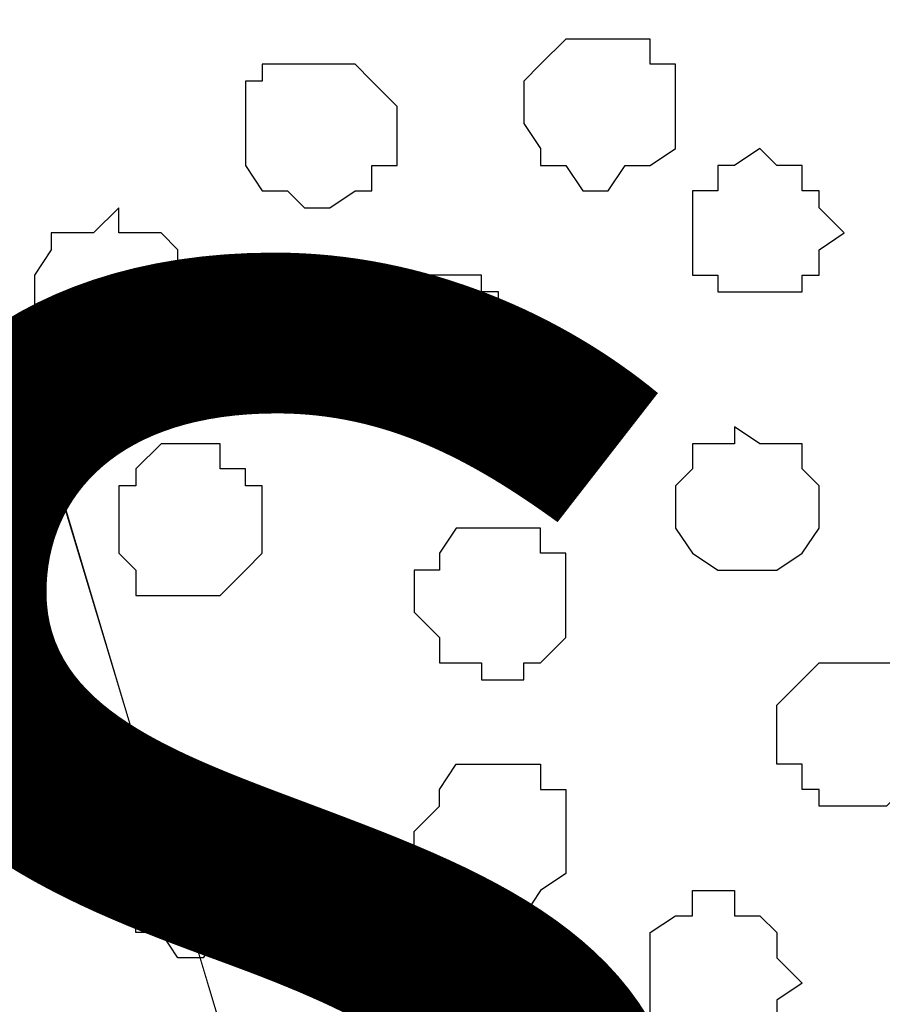
# Model space of a CAD drawing. Units: centimetres. Extents: x -8.2 to 8.1, y -12.1 to 13.4.
# Drawn here: x 0.7 to 1, y 0.7 to 0.9 of the extents above; entities that cross this region are included whole.
import ezdxf

# ---------------------------------------------------------------- set-up
doc = ezdxf.new("R2010")
doc.units = ezdxf.units.CM
doc.header["$MEASUREMENT"] = 0
doc.layers.add('Layer 1', color=7, linetype='Continuous')
doc.styles.add('182', font='arialbi.ttf', dxfattribs={"height": 1})

msp = doc.modelspace()

# ---------------------------------------------------------------- linework, layer by layer
at = {"layer": 'Layer 1', "color": 254}
msp.add_open_spline([(-7.28839, 0.17921), (-7.28839, 0.17921), (5.31848, 0.17921), (5.31848, 0.17921), (5.31848, 0.17921), (5.31848, 0.17921), (5.31848, 1.26294), (5.31848, 1.26294), (5.31848, 1.26294), (5.31848, 1.26294), (-7.28839, 1.26294), (-7.28839, 1.26294), (-7.28839, 1.26294), (-7.28839, 1.26294), (-7.28839, 0.17921), (-7.28839, 0.17921)], degree=3, knots=[0, 0, 0, 0, 0.25, 0.25, 0.25, 0.25, 0.5, 0.5, 0.5, 0.5, 0.75, 0.75, 0.75, 0.75, 1, 1, 1, 1], dxfattribs=at)
at = {"layer": 'Layer 1', "lineweight": 9}
for points, knots in [([(-7.28839, 1.26294), (-7.28839, 1.26294), (5.31848, 1.26294), (5.31848, 1.26294), (5.31848, 1.26294), (5.31848, 1.26294), (5.31848, 0.17921), (5.31848, 0.17921), (5.31848, 0.17921), (5.31848, 0.17921), (-7.28839, 0.17921), (-7.28839, 0.17921), (-7.28839, 0.17921), (-7.28839, 0.17921), (-7.28839, 1.26294), (-7.28839, 1.26294)], [0, 0, 0, 0, 0.25, 0.25, 0.25, 0.25, 0.5, 0.5, 0.5, 0.5, 0.75, 0.75, 0.75, 0.75, 1, 1, 1, 1]), ([(0.88829, 0.34008), (0.88829, 0.34008), (1.11901, 1.11266), (1.11901, 1.11266), (1.11901, 1.11266), (1.11901, 1.11266), (1.12536, 1.12748), (1.12536, 1.12748), (1.12536, 1.12748), (1.12536, 1.12748), (1.11901, 1.13806), (1.11901, 1.13806), (1.11901, 1.13806), (1.11901, 1.13806), (1.11901, 1.14864), (1.11901, 1.14864), (1.11901, 1.14864), (1.11901, 1.14864), (1.10843, 1.16558), (1.10843, 1.16558), (1.10843, 1.16558), (1.10843, 1.16558), (1.08726, 1.18251), (1.08726, 1.18251), (1.08726, 1.18251), (1.08726, 1.18251), (1.05974, 1.19733), (1.05974, 1.19733), (1.05974, 1.19733), (1.05974, 1.19733), (1.02376, 1.21426), (1.02376, 1.21426), (1.02376, 1.21426), (1.02376, 1.21426), (0.97931, 1.22484), (0.97931, 1.22484), (0.97931, 1.22484), (0.97931, 1.22484), (0.93274, 1.22908), (0.93274, 1.22908), (0.93274, 1.22908), (0.93274, 1.22908), (0.84173, 1.22908), (0.84173, 1.22908), (0.84173, 1.22908), (0.84173, 1.22908), (0.79728, 1.22484), (0.79728, 1.22484), (0.79728, 1.22484), (0.79728, 1.22484), (0.75494, 1.21426), (0.75494, 1.21426), (0.75494, 1.21426), (0.75494, 1.21426), (0.71684, 1.19733), (0.71684, 1.19733), (0.71684, 1.19733), (0.71684, 1.19733), (0.69144, 1.18251), (0.69144, 1.18251), (0.69144, 1.18251), (0.69144, 1.18251), (0.66816, 1.16558), (0.66816, 1.16558), (0.66816, 1.16558), (0.66816, 1.16558), (0.65758, 1.14864), (0.65758, 1.14864), (0.65758, 1.14864), (0.65758, 1.14864), (0.65758, 1.13806), (0.65758, 1.13806), (0.65758, 1.13806), (0.65758, 1.13806), (0.65334, 1.12748), (0.65334, 1.12748), (0.65334, 1.12748), (0.65334, 1.12748), (0.65758, 1.11266), (0.65758, 1.11266), (0.65758, 1.11266), (0.65758, 1.11266), (0.88829, 0.34008), (0.88829, 0.34008)], [0, 0, 0, 0, 0.047619, 0.047619, 0.047619, 0.047619, 0.095238, 0.095238, 0.095238, 0.095238, 0.142857, 0.142857, 0.142857, 0.142857, 0.190476, 0.190476, 0.190476, 0.190476, 0.238095, 0.238095, 0.238095, 0.238095, 0.285714, 0.285714, 0.285714, 0.285714, 0.333333, 0.333333, 0.333333, 0.333333, 0.380952, 0.380952, 0.380952, 0.380952, 0.428571, 0.428571, 0.428571, 0.428571, 0.47619, 0.47619, 0.47619, 0.47619, 0.52381, 0.52381, 0.52381, 0.52381, 0.571429, 0.571429, 0.571429, 0.571429, 0.619048, 0.619048, 0.619048, 0.619048, 0.666667, 0.666667, 0.666667, 0.666667, 0.714286, 0.714286, 0.714286, 0.714286, 0.761905, 0.761905, 0.761905, 0.761905, 0.809524, 0.809524, 0.809524, 0.809524, 0.857143, 0.857143, 0.857143, 0.857143, 0.904762, 0.904762, 0.904762, 0.904762, 0.952381, 0.952381, 0.952381, 0.952381, 1, 1, 1, 1]), ([(0.65334, 1.12324), (0.65334, 1.12324), (0.88406, 0.35701), (0.88406, 0.35701), (0.88406, 0.35701), (0.88406, 0.35701), (0.88406, 0.32949), (0.88406, 0.32949), (0.88406, 0.32949), (0.88406, 0.32949), (0.87771, 0.31891), (0.87771, 0.31891), (0.87771, 0.31891), (0.87771, 0.31891), (0.87348, 0.30833), (0.87348, 0.30833), (0.87348, 0.30833), (0.87348, 0.30833), (0.85231, 0.28716), (0.85231, 0.28716), (0.85231, 0.28716), (0.85231, 0.28716), (0.81844, 0.27023), (0.81844, 0.27023), (0.81844, 0.27023), (0.81844, 0.27023), (0.78669, 0.25329), (0.78669, 0.25329), (0.78669, 0.25329), (0.78669, 0.25329), (0.74436, 0.24906), (0.74436, 0.24906), (0.74436, 0.24906), (0.74436, 0.24906), (0.70203, 0.24271), (0.70203, 0.24271), (0.70203, 0.24271), (0.70203, 0.24271), (0.65334, 0.23848), (0.65334, 0.23848), (0.65334, 0.23848), (0.65334, 0.23848), (0.60466, 0.24271), (0.60466, 0.24271), (0.60466, 0.24271), (0.60466, 0.24271), (0.56233, 0.24906), (0.56233, 0.24906), (0.56233, 0.24906), (0.56233, 0.24906), (0.51999, 0.25329), (0.51999, 0.25329), (0.51999, 0.25329), (0.51999, 0.25329), (0.48613, 0.27023), (0.48613, 0.27023), (0.48613, 0.27023), (0.48613, 0.27023), (0.45438, 0.28716), (0.45438, 0.28716), (0.45438, 0.28716), (0.45438, 0.28716), (0.43956, 0.30833), (0.43956, 0.30833), (0.43956, 0.30833), (0.43956, 0.30833), (0.42686, 0.31891), (0.42686, 0.31891), (0.42686, 0.31891), (0.42686, 0.31891), (0.42686, 0.32949), (0.42686, 0.32949), (0.42686, 0.32949), (0.42686, 0.32949), (0.42263, 0.34643), (0.42263, 0.34643), (0.42263, 0.34643), (0.42263, 0.34643), (0.42686, 0.35701), (0.42686, 0.35701), (0.42686, 0.35701), (0.42686, 0.35701), (0.65334, 1.12324), (0.65334, 1.12324)], [0, 0, 0, 0, 0.047619, 0.047619, 0.047619, 0.047619, 0.095238, 0.095238, 0.095238, 0.095238, 0.142857, 0.142857, 0.142857, 0.142857, 0.190476, 0.190476, 0.190476, 0.190476, 0.238095, 0.238095, 0.238095, 0.238095, 0.285714, 0.285714, 0.285714, 0.285714, 0.333333, 0.333333, 0.333333, 0.333333, 0.380952, 0.380952, 0.380952, 0.380952, 0.428571, 0.428571, 0.428571, 0.428571, 0.47619, 0.47619, 0.47619, 0.47619, 0.52381, 0.52381, 0.52381, 0.52381, 0.571429, 0.571429, 0.571429, 0.571429, 0.619048, 0.619048, 0.619048, 0.619048, 0.666667, 0.666667, 0.666667, 0.666667, 0.714286, 0.714286, 0.714286, 0.714286, 0.761905, 0.761905, 0.761905, 0.761905, 0.809524, 0.809524, 0.809524, 0.809524, 0.857143, 0.857143, 0.857143, 0.857143, 0.904762, 0.904762, 0.904762, 0.904762, 0.952381, 0.952381, 0.952381, 0.952381, 1, 1, 1, 1]), ([(1.12536, 1.12324), (1.12536, 1.12324), (1.34973, 0.35701), (1.34973, 0.35701), (1.34973, 0.35701), (1.34973, 0.35701), (1.35608, 0.34008), (1.35608, 0.34008), (1.35608, 0.34008), (1.35608, 0.34008), (1.34973, 0.32949), (1.34973, 0.32949), (1.34973, 0.32949), (1.34973, 0.32949), (1.34973, 0.31256), (1.34973, 0.31256), (1.34973, 0.31256), (1.34973, 0.31256), (1.31798, 0.28081), (1.31798, 0.28081), (1.31798, 0.28081), (1.31798, 0.28081), (1.29046, 0.26599), (1.29046, 0.26599), (1.29046, 0.26599), (1.29046, 0.26599), (1.25448, 0.25329), (1.25448, 0.25329), (1.25448, 0.25329), (1.25448, 0.25329), (1.21003, 0.24271), (1.21003, 0.24271), (1.21003, 0.24271), (1.21003, 0.24271), (1.16769, 0.23848), (1.16769, 0.23848), (1.16769, 0.23848), (1.16769, 0.23848), (1.07668, 0.23848), (1.07668, 0.23848), (1.07668, 0.23848), (1.07668, 0.23848), (1.03434, 0.24271), (1.03434, 0.24271), (1.03434, 0.24271), (1.03434, 0.24271), (0.99201, 0.25329), (0.99201, 0.25329), (0.99201, 0.25329), (0.99201, 0.25329), (0.95391, 0.26599), (0.95391, 0.26599), (0.95391, 0.26599), (0.95391, 0.26599), (0.92639, 0.28081), (0.92639, 0.28081), (0.92639, 0.28081), (0.92639, 0.28081), (0.90523, 0.30198), (0.90523, 0.30198), (0.90523, 0.30198), (0.90523, 0.30198), (0.89888, 0.31256), (0.89888, 0.31256), (0.89888, 0.31256), (0.89888, 0.31256), (0.89464, 0.32949), (0.89464, 0.32949), (0.89464, 0.32949), (0.89464, 0.32949), (0.89464, 0.35701), (0.89464, 0.35701), (0.89464, 0.35701), (0.89464, 0.35701), (1.12536, 1.12324), (1.12536, 1.12324)], [0, 0, 0, 0, 0.052632, 0.052632, 0.052632, 0.052632, 0.105263, 0.105263, 0.105263, 0.105263, 0.157895, 0.157895, 0.157895, 0.157895, 0.210526, 0.210526, 0.210526, 0.210526, 0.263158, 0.263158, 0.263158, 0.263158, 0.315789, 0.315789, 0.315789, 0.315789, 0.368421, 0.368421, 0.368421, 0.368421, 0.421053, 0.421053, 0.421053, 0.421053, 0.473684, 0.473684, 0.473684, 0.473684, 0.526316, 0.526316, 0.526316, 0.526316, 0.578947, 0.578947, 0.578947, 0.578947, 0.631579, 0.631579, 0.631579, 0.631579, 0.684211, 0.684211, 0.684211, 0.684211, 0.736842, 0.736842, 0.736842, 0.736842, 0.789474, 0.789474, 0.789474, 0.789474, 0.842105, 0.842105, 0.842105, 0.842105, 0.894737, 0.894737, 0.894737, 0.894737, 0.947368, 0.947368, 0.947368, 0.947368, 1, 1, 1, 1])]:
    msp.add_open_spline(points, degree=3, knots=knots, dxfattribs=at)
at = {"layer": 'Layer 1', "color": 253}
for points, knots in [([(0.89464, 0.89253), (0.89464, 0.89253), (0.90523, 0.89253), (0.90523, 0.89253), (0.90523, 0.89253), (0.90523, 0.89253), (0.90523, 0.88618), (0.90523, 0.88618), (0.90523, 0.88618), (0.90523, 0.88618), (0.91158, 0.88618), (0.91158, 0.88618), (0.91158, 0.88618), (0.91158, 0.88618), (0.91158, 0.86501), (0.91158, 0.86501), (0.91158, 0.86501), (0.91158, 0.86501), (0.90523, 0.86078), (0.90523, 0.86078), (0.90523, 0.86078), (0.90523, 0.86078), (0.89888, 0.86078), (0.89888, 0.86078), (0.89888, 0.86078), (0.89888, 0.86078), (0.89464, 0.85443), (0.89464, 0.85443), (0.89464, 0.85443), (0.89464, 0.85443), (0.88829, 0.85443), (0.88829, 0.85443), (0.88829, 0.85443), (0.88829, 0.85443), (0.88406, 0.86078), (0.88406, 0.86078), (0.88406, 0.86078), (0.88406, 0.86078), (0.87771, 0.86078), (0.87771, 0.86078), (0.87771, 0.86078), (0.87771, 0.86078), (0.87771, 0.86501), (0.87771, 0.86501), (0.87771, 0.86501), (0.87771, 0.86501), (0.87348, 0.87136), (0.87348, 0.87136), (0.87348, 0.87136), (0.87348, 0.87136), (0.87348, 0.88194), (0.87348, 0.88194), (0.87348, 0.88194), (0.87348, 0.88194), (0.87771, 0.88618), (0.87771, 0.88618), (0.87771, 0.88618), (0.87771, 0.88618), (0.88406, 0.89253), (0.88406, 0.89253), (0.88406, 0.89253), (0.88406, 0.89253), (0.89464, 0.89253), (0.89464, 0.89253)], [0, 0, 0, 0, 0.0625, 0.0625, 0.0625, 0.0625, 0.125, 0.125, 0.125, 0.125, 0.1875, 0.1875, 0.1875, 0.1875, 0.25, 0.25, 0.25, 0.25, 0.3125, 0.3125, 0.3125, 0.3125, 0.375, 0.375, 0.375, 0.375, 0.4375, 0.4375, 0.4375, 0.4375, 0.5, 0.5, 0.5, 0.5, 0.5625, 0.5625, 0.5625, 0.5625, 0.625, 0.625, 0.625, 0.625, 0.6875, 0.6875, 0.6875, 0.6875, 0.75, 0.75, 0.75, 0.75, 0.8125, 0.8125, 0.8125, 0.8125, 0.875, 0.875, 0.875, 0.875, 0.9375, 0.9375, 0.9375, 0.9375, 1, 1, 1, 1]), ([(0.81844, 0.88618), (0.81844, 0.88618), (0.83114, 0.88618), (0.83114, 0.88618), (0.83114, 0.88618), (0.83114, 0.88618), (0.83538, 0.88194), (0.83538, 0.88194), (0.83538, 0.88194), (0.83538, 0.88194), (0.84173, 0.87559), (0.84173, 0.87559), (0.84173, 0.87559), (0.84173, 0.87559), (0.84173, 0.86078), (0.84173, 0.86078), (0.84173, 0.86078), (0.84173, 0.86078), (0.83538, 0.86078), (0.83538, 0.86078), (0.83538, 0.86078), (0.83538, 0.86078), (0.83538, 0.85443), (0.83538, 0.85443), (0.83538, 0.85443), (0.83538, 0.85443), (0.83114, 0.85443), (0.83114, 0.85443), (0.83114, 0.85443), (0.83114, 0.85443), (0.82479, 0.85019), (0.82479, 0.85019), (0.82479, 0.85019), (0.82479, 0.85019), (0.81844, 0.85019), (0.81844, 0.85019), (0.81844, 0.85019), (0.81844, 0.85019), (0.81421, 0.85443), (0.81421, 0.85443), (0.81421, 0.85443), (0.81421, 0.85443), (0.80786, 0.85443), (0.80786, 0.85443), (0.80786, 0.85443), (0.80786, 0.85443), (0.80363, 0.86078), (0.80363, 0.86078), (0.80363, 0.86078), (0.80363, 0.86078), (0.80363, 0.88194), (0.80363, 0.88194), (0.80363, 0.88194), (0.80363, 0.88194), (0.80786, 0.88194), (0.80786, 0.88194), (0.80786, 0.88194), (0.80786, 0.88194), (0.80786, 0.88618), (0.80786, 0.88618), (0.80786, 0.88618), (0.80786, 0.88618), (0.81844, 0.88618), (0.81844, 0.88618)], [0, 0, 0, 0, 0.0625, 0.0625, 0.0625, 0.0625, 0.125, 0.125, 0.125, 0.125, 0.1875, 0.1875, 0.1875, 0.1875, 0.25, 0.25, 0.25, 0.25, 0.3125, 0.3125, 0.3125, 0.3125, 0.375, 0.375, 0.375, 0.375, 0.4375, 0.4375, 0.4375, 0.4375, 0.5, 0.5, 0.5, 0.5, 0.5625, 0.5625, 0.5625, 0.5625, 0.625, 0.625, 0.625, 0.625, 0.6875, 0.6875, 0.6875, 0.6875, 0.75, 0.75, 0.75, 0.75, 0.8125, 0.8125, 0.8125, 0.8125, 0.875, 0.875, 0.875, 0.875, 0.9375, 0.9375, 0.9375, 0.9375, 1, 1, 1, 1]), ([(0.93274, 0.86501), (0.93274, 0.86501), (0.93698, 0.86078), (0.93698, 0.86078), (0.93698, 0.86078), (0.93698, 0.86078), (0.94333, 0.86078), (0.94333, 0.86078), (0.94333, 0.86078), (0.94333, 0.86078), (0.94333, 0.85443), (0.94333, 0.85443), (0.94333, 0.85443), (0.94333, 0.85443), (0.94756, 0.85443), (0.94756, 0.85443), (0.94756, 0.85443), (0.94756, 0.85443), (0.94756, 0.85019), (0.94756, 0.85019), (0.94756, 0.85019), (0.94756, 0.85019), (0.95391, 0.84384), (0.95391, 0.84384), (0.95391, 0.84384), (0.95391, 0.84384), (0.94756, 0.83961), (0.94756, 0.83961), (0.94756, 0.83961), (0.94756, 0.83961), (0.94756, 0.83326), (0.94756, 0.83326), (0.94756, 0.83326), (0.94756, 0.83326), (0.94333, 0.83326), (0.94333, 0.83326), (0.94333, 0.83326), (0.94333, 0.83326), (0.94333, 0.82903), (0.94333, 0.82903), (0.94333, 0.82903), (0.94333, 0.82903), (0.92216, 0.82903), (0.92216, 0.82903), (0.92216, 0.82903), (0.92216, 0.82903), (0.92216, 0.83326), (0.92216, 0.83326), (0.92216, 0.83326), (0.92216, 0.83326), (0.91581, 0.83326), (0.91581, 0.83326), (0.91581, 0.83326), (0.91581, 0.83326), (0.91581, 0.85443), (0.91581, 0.85443), (0.91581, 0.85443), (0.91581, 0.85443), (0.92216, 0.85443), (0.92216, 0.85443), (0.92216, 0.85443), (0.92216, 0.85443), (0.92216, 0.86078), (0.92216, 0.86078), (0.92216, 0.86078), (0.92216, 0.86078), (0.92639, 0.86078), (0.92639, 0.86078), (0.92639, 0.86078), (0.92639, 0.86078), (0.93274, 0.86501), (0.93274, 0.86501)], [0, 0, 0, 0, 0.055556, 0.055556, 0.055556, 0.055556, 0.111111, 0.111111, 0.111111, 0.111111, 0.166667, 0.166667, 0.166667, 0.166667, 0.222222, 0.222222, 0.222222, 0.222222, 0.277778, 0.277778, 0.277778, 0.277778, 0.333333, 0.333333, 0.333333, 0.333333, 0.388889, 0.388889, 0.388889, 0.388889, 0.444444, 0.444444, 0.444444, 0.444444, 0.5, 0.5, 0.5, 0.5, 0.555556, 0.555556, 0.555556, 0.555556, 0.611111, 0.611111, 0.611111, 0.611111, 0.666667, 0.666667, 0.666667, 0.666667, 0.722222, 0.722222, 0.722222, 0.722222, 0.777778, 0.777778, 0.777778, 0.777778, 0.833333, 0.833333, 0.833333, 0.833333, 0.888889, 0.888889, 0.888889, 0.888889, 0.944444, 0.944444, 0.944444, 0.944444, 1, 1, 1, 1]), ([(0.77188, 0.85019), (0.77188, 0.85019), (0.77188, 0.84384), (0.77188, 0.84384), (0.77188, 0.84384), (0.77188, 0.84384), (0.78246, 0.84384), (0.78246, 0.84384), (0.78246, 0.84384), (0.78246, 0.84384), (0.78669, 0.83961), (0.78669, 0.83961), (0.78669, 0.83961), (0.78669, 0.83961), (0.78669, 0.81633), (0.78669, 0.81633), (0.78669, 0.81633), (0.78669, 0.81633), (0.78246, 0.81633), (0.78246, 0.81633), (0.78246, 0.81633), (0.78246, 0.81633), (0.78246, 0.81209), (0.78246, 0.81209), (0.78246, 0.81209), (0.78246, 0.81209), (0.76129, 0.81209), (0.76129, 0.81209), (0.76129, 0.81209), (0.76129, 0.81209), (0.75494, 0.81633), (0.75494, 0.81633), (0.75494, 0.81633), (0.75494, 0.81633), (0.75071, 0.82268), (0.75071, 0.82268), (0.75071, 0.82268), (0.75071, 0.82268), (0.75071, 0.83326), (0.75071, 0.83326), (0.75071, 0.83326), (0.75071, 0.83326), (0.75494, 0.83961), (0.75494, 0.83961), (0.75494, 0.83961), (0.75494, 0.83961), (0.75494, 0.84384), (0.75494, 0.84384), (0.75494, 0.84384), (0.75494, 0.84384), (0.76553, 0.84384), (0.76553, 0.84384), (0.76553, 0.84384), (0.76553, 0.84384), (0.77188, 0.85019), (0.77188, 0.85019)], [0, 0, 0, 0, 0.071429, 0.071429, 0.071429, 0.071429, 0.142857, 0.142857, 0.142857, 0.142857, 0.214286, 0.214286, 0.214286, 0.214286, 0.285714, 0.285714, 0.285714, 0.285714, 0.357143, 0.357143, 0.357143, 0.357143, 0.428571, 0.428571, 0.428571, 0.428571, 0.5, 0.5, 0.5, 0.5, 0.571429, 0.571429, 0.571429, 0.571429, 0.642857, 0.642857, 0.642857, 0.642857, 0.714286, 0.714286, 0.714286, 0.714286, 0.785714, 0.785714, 0.785714, 0.785714, 0.857143, 0.857143, 0.857143, 0.857143, 0.928571, 0.928571, 0.928571, 0.928571, 1, 1, 1, 1]), ([(0.92639, 0.79516), (0.92639, 0.79516), (0.93274, 0.79093), (0.93274, 0.79093), (0.93274, 0.79093), (0.93274, 0.79093), (0.94333, 0.79093), (0.94333, 0.79093), (0.94333, 0.79093), (0.94333, 0.79093), (0.94333, 0.78458), (0.94333, 0.78458), (0.94333, 0.78458), (0.94333, 0.78458), (0.94756, 0.78034), (0.94756, 0.78034), (0.94756, 0.78034), (0.94756, 0.78034), (0.94756, 0.76976), (0.94756, 0.76976), (0.94756, 0.76976), (0.94756, 0.76976), (0.94333, 0.76341), (0.94333, 0.76341), (0.94333, 0.76341), (0.94333, 0.76341), (0.93698, 0.75918), (0.93698, 0.75918), (0.93698, 0.75918), (0.93698, 0.75918), (0.92216, 0.75918), (0.92216, 0.75918), (0.92216, 0.75918), (0.92216, 0.75918), (0.91581, 0.76341), (0.91581, 0.76341), (0.91581, 0.76341), (0.91581, 0.76341), (0.91158, 0.76976), (0.91158, 0.76976), (0.91158, 0.76976), (0.91158, 0.76976), (0.91158, 0.78034), (0.91158, 0.78034), (0.91158, 0.78034), (0.91158, 0.78034), (0.91581, 0.78458), (0.91581, 0.78458), (0.91581, 0.78458), (0.91581, 0.78458), (0.91581, 0.79093), (0.91581, 0.79093), (0.91581, 0.79093), (0.91581, 0.79093), (0.92639, 0.79093), (0.92639, 0.79093), (0.92639, 0.79093), (0.92639, 0.79093), (0.92639, 0.79516), (0.92639, 0.79516)], [0, 0, 0, 0, 0.066667, 0.066667, 0.066667, 0.066667, 0.133333, 0.133333, 0.133333, 0.133333, 0.2, 0.2, 0.2, 0.2, 0.266667, 0.266667, 0.266667, 0.266667, 0.333333, 0.333333, 0.333333, 0.333333, 0.4, 0.4, 0.4, 0.4, 0.466667, 0.466667, 0.466667, 0.466667, 0.533333, 0.533333, 0.533333, 0.533333, 0.6, 0.6, 0.6, 0.6, 0.666667, 0.666667, 0.666667, 0.666667, 0.733333, 0.733333, 0.733333, 0.733333, 0.8, 0.8, 0.8, 0.8, 0.866667, 0.866667, 0.866667, 0.866667, 0.933333, 0.933333, 0.933333, 0.933333, 1, 1, 1, 1]), ([(0.78669, 0.79093), (0.78669, 0.79093), (0.79728, 0.79093), (0.79728, 0.79093), (0.79728, 0.79093), (0.79728, 0.79093), (0.79728, 0.78458), (0.79728, 0.78458), (0.79728, 0.78458), (0.79728, 0.78458), (0.80363, 0.78458), (0.80363, 0.78458), (0.80363, 0.78458), (0.80363, 0.78458), (0.80363, 0.78034), (0.80363, 0.78034), (0.80363, 0.78034), (0.80363, 0.78034), (0.80786, 0.78034), (0.80786, 0.78034), (0.80786, 0.78034), (0.80786, 0.78034), (0.80786, 0.76341), (0.80786, 0.76341), (0.80786, 0.76341), (0.80786, 0.76341), (0.80363, 0.75918), (0.80363, 0.75918), (0.80363, 0.75918), (0.80363, 0.75918), (0.79728, 0.75283), (0.79728, 0.75283), (0.79728, 0.75283), (0.79728, 0.75283), (0.77611, 0.75283), (0.77611, 0.75283), (0.77611, 0.75283), (0.77611, 0.75283), (0.77611, 0.75918), (0.77611, 0.75918), (0.77611, 0.75918), (0.77611, 0.75918), (0.77188, 0.76341), (0.77188, 0.76341), (0.77188, 0.76341), (0.77188, 0.76341), (0.77188, 0.78034), (0.77188, 0.78034), (0.77188, 0.78034), (0.77188, 0.78034), (0.77611, 0.78034), (0.77611, 0.78034), (0.77611, 0.78034), (0.77611, 0.78034), (0.77611, 0.78458), (0.77611, 0.78458), (0.77611, 0.78458), (0.77611, 0.78458), (0.78246, 0.79093), (0.78246, 0.79093), (0.78246, 0.79093), (0.78246, 0.79093), (0.78669, 0.79093), (0.78669, 0.79093)], [0, 0, 0, 0, 0.0625, 0.0625, 0.0625, 0.0625, 0.125, 0.125, 0.125, 0.125, 0.1875, 0.1875, 0.1875, 0.1875, 0.25, 0.25, 0.25, 0.25, 0.3125, 0.3125, 0.3125, 0.3125, 0.375, 0.375, 0.375, 0.375, 0.4375, 0.4375, 0.4375, 0.4375, 0.5, 0.5, 0.5, 0.5, 0.5625, 0.5625, 0.5625, 0.5625, 0.625, 0.625, 0.625, 0.625, 0.6875, 0.6875, 0.6875, 0.6875, 0.75, 0.75, 0.75, 0.75, 0.8125, 0.8125, 0.8125, 0.8125, 0.875, 0.875, 0.875, 0.875, 0.9375, 0.9375, 0.9375, 0.9375, 1, 1, 1, 1]), ([(0.86713, 0.76976), (0.86713, 0.76976), (0.87771, 0.76976), (0.87771, 0.76976), (0.87771, 0.76976), (0.87771, 0.76976), (0.87771, 0.76341), (0.87771, 0.76341), (0.87771, 0.76341), (0.87771, 0.76341), (0.88406, 0.76341), (0.88406, 0.76341), (0.88406, 0.76341), (0.88406, 0.76341), (0.88406, 0.74224), (0.88406, 0.74224), (0.88406, 0.74224), (0.88406, 0.74224), (0.87771, 0.73589), (0.87771, 0.73589), (0.87771, 0.73589), (0.87771, 0.73589), (0.87348, 0.73589), (0.87348, 0.73589), (0.87348, 0.73589), (0.87348, 0.73589), (0.87348, 0.73166), (0.87348, 0.73166), (0.87348, 0.73166), (0.87348, 0.73166), (0.86289, 0.73166), (0.86289, 0.73166), (0.86289, 0.73166), (0.86289, 0.73166), (0.86289, 0.73589), (0.86289, 0.73589), (0.86289, 0.73589), (0.86289, 0.73589), (0.85231, 0.73589), (0.85231, 0.73589), (0.85231, 0.73589), (0.85231, 0.73589), (0.85231, 0.74224), (0.85231, 0.74224), (0.85231, 0.74224), (0.85231, 0.74224), (0.84596, 0.74859), (0.84596, 0.74859), (0.84596, 0.74859), (0.84596, 0.74859), (0.84596, 0.75918), (0.84596, 0.75918), (0.84596, 0.75918), (0.84596, 0.75918), (0.85231, 0.75918), (0.85231, 0.75918), (0.85231, 0.75918), (0.85231, 0.75918), (0.85231, 0.76341), (0.85231, 0.76341), (0.85231, 0.76341), (0.85231, 0.76341), (0.85654, 0.76976), (0.85654, 0.76976), (0.85654, 0.76976), (0.85654, 0.76976), (0.86713, 0.76976), (0.86713, 0.76976)], [0, 0, 0, 0, 0.058824, 0.058824, 0.058824, 0.058824, 0.117647, 0.117647, 0.117647, 0.117647, 0.176471, 0.176471, 0.176471, 0.176471, 0.235294, 0.235294, 0.235294, 0.235294, 0.294118, 0.294118, 0.294118, 0.294118, 0.352941, 0.352941, 0.352941, 0.352941, 0.411765, 0.411765, 0.411765, 0.411765, 0.470588, 0.470588, 0.470588, 0.470588, 0.529412, 0.529412, 0.529412, 0.529412, 0.588235, 0.588235, 0.588235, 0.588235, 0.647059, 0.647059, 0.647059, 0.647059, 0.705882, 0.705882, 0.705882, 0.705882, 0.764706, 0.764706, 0.764706, 0.764706, 0.823529, 0.823529, 0.823529, 0.823529, 0.882353, 0.882353, 0.882353, 0.882353, 0.941176, 0.941176, 0.941176, 0.941176, 1, 1, 1, 1]), ([(0.95814, 0.69991), (0.95814, 0.69991), (0.96449, 0.69991), (0.96449, 0.69991), (0.96449, 0.69991), (0.96449, 0.69991), (0.96873, 0.70414), (0.96873, 0.70414), (0.96873, 0.70414), (0.96873, 0.70414), (0.97508, 0.71049), (0.97508, 0.71049), (0.97508, 0.71049), (0.97508, 0.71049), (0.97508, 0.73166), (0.97508, 0.73166), (0.97508, 0.73166), (0.97508, 0.73166), (0.96873, 0.73166), (0.96873, 0.73166), (0.96873, 0.73166), (0.96873, 0.73166), (0.96873, 0.73589), (0.96873, 0.73589), (0.96873, 0.73589), (0.96873, 0.73589), (0.94756, 0.73589), (0.94756, 0.73589), (0.94756, 0.73589), (0.94756, 0.73589), (0.93698, 0.72531), (0.93698, 0.72531), (0.93698, 0.72531), (0.93698, 0.72531), (0.93698, 0.71049), (0.93698, 0.71049), (0.93698, 0.71049), (0.93698, 0.71049), (0.94333, 0.71049), (0.94333, 0.71049), (0.94333, 0.71049), (0.94333, 0.71049), (0.94333, 0.70414), (0.94333, 0.70414), (0.94333, 0.70414), (0.94333, 0.70414), (0.94756, 0.70414), (0.94756, 0.70414), (0.94756, 0.70414), (0.94756, 0.70414), (0.94756, 0.69991), (0.94756, 0.69991), (0.94756, 0.69991), (0.94756, 0.69991), (0.95814, 0.69991), (0.95814, 0.69991)], [0, 0, 0, 0, 0.071429, 0.071429, 0.071429, 0.071429, 0.142857, 0.142857, 0.142857, 0.142857, 0.214286, 0.214286, 0.214286, 0.214286, 0.285714, 0.285714, 0.285714, 0.285714, 0.357143, 0.357143, 0.357143, 0.357143, 0.428571, 0.428571, 0.428571, 0.428571, 0.5, 0.5, 0.5, 0.5, 0.571429, 0.571429, 0.571429, 0.571429, 0.642857, 0.642857, 0.642857, 0.642857, 0.714286, 0.714286, 0.714286, 0.714286, 0.785714, 0.785714, 0.785714, 0.785714, 0.857143, 0.857143, 0.857143, 0.857143, 0.928571, 0.928571, 0.928571, 0.928571, 1, 1, 1, 1]), ([(0.86713, 0.67239), (0.86713, 0.67239), (0.87348, 0.67239), (0.87348, 0.67239), (0.87348, 0.67239), (0.87348, 0.67239), (0.87771, 0.67874), (0.87771, 0.67874), (0.87771, 0.67874), (0.87771, 0.67874), (0.88406, 0.68298), (0.88406, 0.68298), (0.88406, 0.68298), (0.88406, 0.68298), (0.88406, 0.70414), (0.88406, 0.70414), (0.88406, 0.70414), (0.88406, 0.70414), (0.87771, 0.70414), (0.87771, 0.70414), (0.87771, 0.70414), (0.87771, 0.70414), (0.87771, 0.71049), (0.87771, 0.71049), (0.87771, 0.71049), (0.87771, 0.71049), (0.85654, 0.71049), (0.85654, 0.71049), (0.85654, 0.71049), (0.85654, 0.71049), (0.85231, 0.70414), (0.85231, 0.70414), (0.85231, 0.70414), (0.85231, 0.70414), (0.85231, 0.69991), (0.85231, 0.69991), (0.85231, 0.69991), (0.85231, 0.69991), (0.84596, 0.69356), (0.84596, 0.69356), (0.84596, 0.69356), (0.84596, 0.69356), (0.84596, 0.68933), (0.84596, 0.68933), (0.84596, 0.68933), (0.84596, 0.68933), (0.85231, 0.68298), (0.85231, 0.68298), (0.85231, 0.68298), (0.85231, 0.68298), (0.85231, 0.67874), (0.85231, 0.67874), (0.85231, 0.67874), (0.85231, 0.67874), (0.85654, 0.67874), (0.85654, 0.67874), (0.85654, 0.67874), (0.85654, 0.67874), (0.86289, 0.67239), (0.86289, 0.67239), (0.86289, 0.67239), (0.86289, 0.67239), (0.86713, 0.67239), (0.86713, 0.67239)], [0, 0, 0, 0, 0.0625, 0.0625, 0.0625, 0.0625, 0.125, 0.125, 0.125, 0.125, 0.1875, 0.1875, 0.1875, 0.1875, 0.25, 0.25, 0.25, 0.25, 0.3125, 0.3125, 0.3125, 0.3125, 0.375, 0.375, 0.375, 0.375, 0.4375, 0.4375, 0.4375, 0.4375, 0.5, 0.5, 0.5, 0.5, 0.5625, 0.5625, 0.5625, 0.5625, 0.625, 0.625, 0.625, 0.625, 0.6875, 0.6875, 0.6875, 0.6875, 0.75, 0.75, 0.75, 0.75, 0.8125, 0.8125, 0.8125, 0.8125, 0.875, 0.875, 0.875, 0.875, 0.9375, 0.9375, 0.9375, 0.9375, 1, 1, 1, 1]), ([(0.78669, 0.66181), (0.78669, 0.66181), (0.79304, 0.66181), (0.79304, 0.66181), (0.79304, 0.66181), (0.79304, 0.66181), (0.79728, 0.66816), (0.79728, 0.66816), (0.79728, 0.66816), (0.79728, 0.66816), (0.80363, 0.66816), (0.80363, 0.66816), (0.80363, 0.66816), (0.80363, 0.66816), (0.80363, 0.67239), (0.80363, 0.67239), (0.80363, 0.67239), (0.80363, 0.67239), (0.80786, 0.67239), (0.80786, 0.67239), (0.80786, 0.67239), (0.80786, 0.67239), (0.80786, 0.68933), (0.80786, 0.68933), (0.80786, 0.68933), (0.80786, 0.68933), (0.80363, 0.69356), (0.80363, 0.69356), (0.80363, 0.69356), (0.80363, 0.69356), (0.79728, 0.69991), (0.79728, 0.69991), (0.79728, 0.69991), (0.79728, 0.69991), (0.77611, 0.69991), (0.77611, 0.69991), (0.77611, 0.69991), (0.77611, 0.69991), (0.77611, 0.69356), (0.77611, 0.69356), (0.77611, 0.69356), (0.77611, 0.69356), (0.77188, 0.68933), (0.77188, 0.68933), (0.77188, 0.68933), (0.77188, 0.68933), (0.77188, 0.67239), (0.77188, 0.67239), (0.77188, 0.67239), (0.77188, 0.67239), (0.77611, 0.67239), (0.77611, 0.67239), (0.77611, 0.67239), (0.77611, 0.67239), (0.77611, 0.66816), (0.77611, 0.66816), (0.77611, 0.66816), (0.77611, 0.66816), (0.78246, 0.66816), (0.78246, 0.66816), (0.78246, 0.66816), (0.78246, 0.66816), (0.78669, 0.66181), (0.78669, 0.66181)], [0, 0, 0, 0, 0.0625, 0.0625, 0.0625, 0.0625, 0.125, 0.125, 0.125, 0.125, 0.1875, 0.1875, 0.1875, 0.1875, 0.25, 0.25, 0.25, 0.25, 0.3125, 0.3125, 0.3125, 0.3125, 0.375, 0.375, 0.375, 0.375, 0.4375, 0.4375, 0.4375, 0.4375, 0.5, 0.5, 0.5, 0.5, 0.5625, 0.5625, 0.5625, 0.5625, 0.625, 0.625, 0.625, 0.625, 0.6875, 0.6875, 0.6875, 0.6875, 0.75, 0.75, 0.75, 0.75, 0.8125, 0.8125, 0.8125, 0.8125, 0.875, 0.875, 0.875, 0.875, 0.9375, 0.9375, 0.9375, 0.9375, 1, 1, 1, 1])]:
    msp.add_open_spline(points, degree=3, knots=knots, dxfattribs=at)
at = {"layer": 'Layer 1', "color": 251}
for points, knots in [([(0.85231, 0.83326), (0.85231, 0.83326), (0.86289, 0.83326), (0.86289, 0.83326), (0.86289, 0.83326), (0.86289, 0.83326), (0.86289, 0.82903), (0.86289, 0.82903), (0.86289, 0.82903), (0.86289, 0.82903), (0.86713, 0.82903), (0.86713, 0.82903), (0.86713, 0.82903), (0.86713, 0.82903), (0.86713, 0.80574), (0.86713, 0.80574), (0.86713, 0.80574), (0.86713, 0.80574), (0.86289, 0.80151), (0.86289, 0.80151), (0.86289, 0.80151), (0.86289, 0.80151), (0.85654, 0.80151), (0.85654, 0.80151), (0.85654, 0.80151), (0.85654, 0.80151), (0.85654, 0.79516), (0.85654, 0.79516), (0.85654, 0.79516), (0.85654, 0.79516), (0.84596, 0.79516), (0.84596, 0.79516), (0.84596, 0.79516), (0.84596, 0.79516), (0.84596, 0.80151), (0.84596, 0.80151), (0.84596, 0.80151), (0.84596, 0.80151), (0.83538, 0.80151), (0.83538, 0.80151), (0.83538, 0.80151), (0.83538, 0.80151), (0.83538, 0.81209), (0.83538, 0.81209), (0.83538, 0.81209), (0.83538, 0.81209), (0.83114, 0.81209), (0.83114, 0.81209), (0.83114, 0.81209), (0.83114, 0.81209), (0.83114, 0.82268), (0.83114, 0.82268), (0.83114, 0.82268), (0.83114, 0.82268), (0.83538, 0.82268), (0.83538, 0.82268), (0.83538, 0.82268), (0.83538, 0.82268), (0.83538, 0.82903), (0.83538, 0.82903), (0.83538, 0.82903), (0.83538, 0.82903), (0.84173, 0.83326), (0.84173, 0.83326), (0.84173, 0.83326), (0.84173, 0.83326), (0.85231, 0.83326), (0.85231, 0.83326)], [0, 0, 0, 0, 0.058824, 0.058824, 0.058824, 0.058824, 0.117647, 0.117647, 0.117647, 0.117647, 0.176471, 0.176471, 0.176471, 0.176471, 0.235294, 0.235294, 0.235294, 0.235294, 0.294118, 0.294118, 0.294118, 0.294118, 0.352941, 0.352941, 0.352941, 0.352941, 0.411765, 0.411765, 0.411765, 0.411765, 0.470588, 0.470588, 0.470588, 0.470588, 0.529412, 0.529412, 0.529412, 0.529412, 0.588235, 0.588235, 0.588235, 0.588235, 0.647059, 0.647059, 0.647059, 0.647059, 0.705882, 0.705882, 0.705882, 0.705882, 0.764706, 0.764706, 0.764706, 0.764706, 0.823529, 0.823529, 0.823529, 0.823529, 0.882353, 0.882353, 0.882353, 0.882353, 0.941176, 0.941176, 0.941176, 0.941176, 1, 1, 1, 1]), ([(0.92216, 0.64064), (0.92216, 0.64064), (0.93274, 0.64064), (0.93274, 0.64064), (0.93274, 0.64064), (0.93274, 0.64064), (0.93274, 0.64488), (0.93274, 0.64488), (0.93274, 0.64488), (0.93274, 0.64488), (0.93698, 0.64488), (0.93698, 0.64488), (0.93698, 0.64488), (0.93698, 0.64488), (0.93698, 0.65123), (0.93698, 0.65123), (0.93698, 0.65123), (0.93698, 0.65123), (0.94333, 0.65546), (0.94333, 0.65546), (0.94333, 0.65546), (0.94333, 0.65546), (0.93698, 0.66181), (0.93698, 0.66181), (0.93698, 0.66181), (0.93698, 0.66181), (0.93698, 0.66816), (0.93698, 0.66816), (0.93698, 0.66816), (0.93698, 0.66816), (0.93274, 0.67239), (0.93274, 0.67239), (0.93274, 0.67239), (0.93274, 0.67239), (0.92639, 0.67239), (0.92639, 0.67239), (0.92639, 0.67239), (0.92639, 0.67239), (0.92639, 0.67874), (0.92639, 0.67874), (0.92639, 0.67874), (0.92639, 0.67874), (0.91581, 0.67874), (0.91581, 0.67874), (0.91581, 0.67874), (0.91581, 0.67874), (0.91581, 0.67239), (0.91581, 0.67239), (0.91581, 0.67239), (0.91581, 0.67239), (0.91158, 0.67239), (0.91158, 0.67239), (0.91158, 0.67239), (0.91158, 0.67239), (0.90523, 0.66816), (0.90523, 0.66816), (0.90523, 0.66816), (0.90523, 0.66816), (0.90523, 0.64488), (0.90523, 0.64488), (0.90523, 0.64488), (0.90523, 0.64488), (0.91158, 0.64488), (0.91158, 0.64488), (0.91158, 0.64488), (0.91158, 0.64488), (0.91158, 0.64064), (0.91158, 0.64064), (0.91158, 0.64064), (0.91158, 0.64064), (0.92216, 0.64064), (0.92216, 0.64064)], [0, 0, 0, 0, 0.055556, 0.055556, 0.055556, 0.055556, 0.111111, 0.111111, 0.111111, 0.111111, 0.166667, 0.166667, 0.166667, 0.166667, 0.222222, 0.222222, 0.222222, 0.222222, 0.277778, 0.277778, 0.277778, 0.277778, 0.333333, 0.333333, 0.333333, 0.333333, 0.388889, 0.388889, 0.388889, 0.388889, 0.444444, 0.444444, 0.444444, 0.444444, 0.5, 0.5, 0.5, 0.5, 0.555556, 0.555556, 0.555556, 0.555556, 0.611111, 0.611111, 0.611111, 0.611111, 0.666667, 0.666667, 0.666667, 0.666667, 0.722222, 0.722222, 0.722222, 0.722222, 0.777778, 0.777778, 0.777778, 0.777778, 0.833333, 0.833333, 0.833333, 0.833333, 0.888889, 0.888889, 0.888889, 0.888889, 0.944444, 0.944444, 0.944444, 0.944444, 1, 1, 1, 1])]:
    msp.add_open_spline(points, degree=3, knots=knots, dxfattribs=at)

# ---------------------------------------------------------------- texts
at = {"layer": 'Layer 1', "color": 152, "style": '182', "oblique": 0, "width": 1.006477}
msp.add_text('Plus', height=0.416894, dxfattribs=at).set_placement((-0.20395, 0.52212))

doc.saveas('drawing.dxf')
